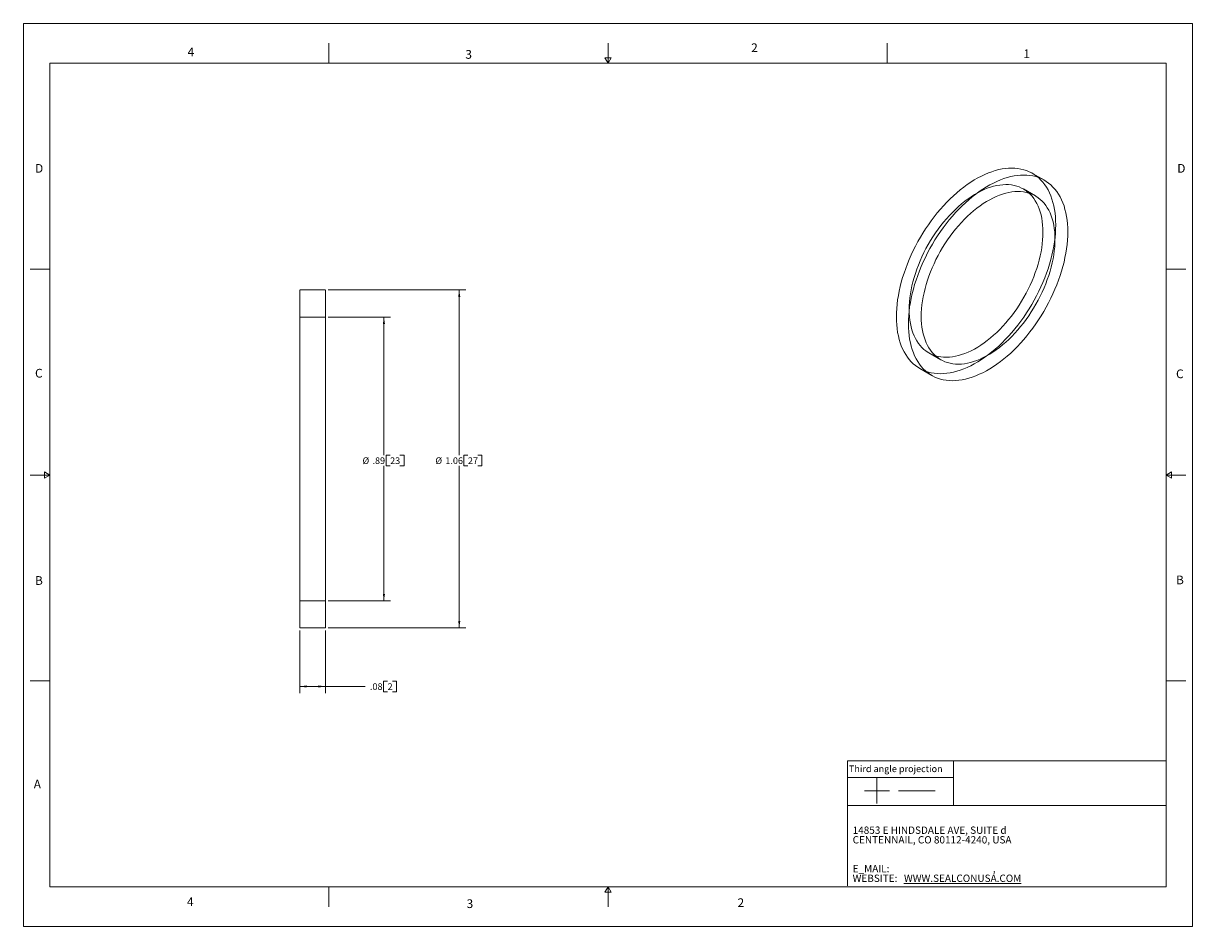
# Model space of a CAD drawing. Units: inches. Extents: x 0 to 22, y 0 to 17.
import ezdxf

# ---------------------------------------------------------------- set-up
doc = ezdxf.new("R2010")
doc.units = ezdxf.units.IN
doc.header["$MEASUREMENT"] = 0
doc.layers.add('VIEW_PV', color=7, linetype='Continuous', lineweight=0)
doc.styles.add('SLDTEXTSTYLE0', font='TXT', dxfattribs={"width": 0.75})
doc.styles.add('SLDTEXTSTYLE3', font='TXT', dxfattribs={"width": 0.603804})
doc.styles.add('SLDTEXTSTYLE4', font='TXT', dxfattribs={"width": 0.627482})
doc.styles.add('SLDTEXTSTYLE5', font='TXT', dxfattribs={"width": 0.663})
doc.styles.add('SLDTEXTSTYLE7', font='TXT', dxfattribs={"width": 0.7125})
doc.dimstyles.new('SLDDIMSTYLE0', dxfattribs={"dimtxt": 0.125, "dimasz": 0.13, "dimexe": 0, "dimexo": 0.0625, "dimgap": 0.03125, "dimtad": 0, "dimtih": 1, "dimtoh": 1, "dimlfac": 0.166667, "dimzin": 12, "dimdsep": 46, "dimtxsty": 'SLDTEXTSTYLE0', "dimsah": 1, "dimcen": 0.09, "dimadec": 0, "dimazin": 0, "dimtfac": 1, "dimtofl": 0, "dimtmove": 0, "dimatfit": 3, "dimfxl": 0, "dimtolj": 1, "dimtzin": 12, "dimarcsym": 0})

# ---------------------------------------------------------------- blocks, each defined once
blk = doc.blocks.new('SW_NOTE_0')
at = {"layer": 'VIEW_PV', "color": 0, "attachment_point": 1}
for s, insert, char_height, style in [('CENTENNAIL, CO 80112-4240, USA', (0, 0), 0.1378, 'SLDTEXTSTYLE4'), ('14853 E HINDSDALE AVE, SUITE d', (0, 0.181), 0.1378, 'SLDTEXTSTYLE3'), ('E_MAIL: ', (0, -0.543), 0.1378, 'SLDTEXTSTYLE5'), (',', (2.638, -0.543), 0.138, 'SLDTEXTSTYLE5'), ('WEBSITE: ', (0, -0.724), 0.1378, 'SLDTEXTSTYLE5'), ('\\LWWW.SEALCONUSA.COM ', (0.966, -0.724), 0.1378, 'SLDTEXTSTYLE5')]:
    blk.add_mtext(s, dxfattribs=dict(at, insert=insert, char_height=char_height, style=style))
blk = doc.blocks.new('*D2')
at = {"layer": 'VIEW_PV'}
for p, q in [((5.732, 11.982), (8.326, 11.982)), ((8.201, 11.982), (8.201, 8.871)), ((8.289, 8.871), (8.289, 8.673)), ((8.289, 8.871), (8.365, 8.871)), ((8.625, 8.871), (8.549, 8.871)), ((8.625, 8.871), (8.625, 8.673)), ((8.201, 5.622), (8.201, 8.673)), ((8.289, 8.673), (8.365, 8.673)), ((8.625, 8.673), (8.549, 8.673)), ((5.732, 5.622), (8.326, 5.622))]:
    blk.add_line(p, q, dxfattribs=at)
for points in [[(8.201, 11.982), (8.181, 11.852), (8.221, 11.852)], [(8.201, 5.622), (8.221, 5.752), (8.181, 5.752)]]:
    blk.add_solid(points, dxfattribs=at)
at = {"layer": 'VIEW_PV', "char_height": 0.125, "attachment_point": 1, "style": 'SLDTEXTSTYLE0'}
for s, insert in [('%%c', (7.752, 8.832)), ('1.06', (7.94, 8.832)), ('27', (8.365, 8.832))]:
    blk.add_mtext(s, dxfattribs=dict(at, insert=insert))
blk = doc.blocks.new('*D3')
at = {"layer": 'VIEW_PV'}
for p, q in [((5.732, 11.472), (6.909, 11.472)), ((6.784, 11.472), (6.784, 8.871)), ((6.825, 8.871), (6.825, 8.673)), ((6.825, 8.871), (6.901, 8.871)), ((7.162, 8.871), (7.086, 8.871)), ((7.162, 8.871), (7.162, 8.673)), ((6.784, 6.132), (6.784, 8.673)), ((6.825, 8.673), (6.901, 8.673)), ((7.162, 8.673), (7.086, 8.673)), ((5.732, 6.132), (6.909, 6.132))]:
    blk.add_line(p, q, dxfattribs=at)
for points in [[(6.784, 11.472), (6.764, 11.342), (6.804, 11.342)], [(6.784, 6.132), (6.804, 6.262), (6.764, 6.262)]]:
    blk.add_solid(points, dxfattribs=at)
at = {"layer": 'VIEW_PV', "char_height": 0.125, "attachment_point": 1, "style": 'SLDTEXTSTYLE0'}
for s, insert in [('%%c', (6.381, 8.832)), ('.89', (6.569, 8.832)), ('23', (6.901, 8.832))]:
    blk.add_mtext(s, dxfattribs=dict(at, insert=insert))
blk = doc.blocks.new('*D4')
at = {"layer": 'VIEW_PV'}
for p, q in [((5.202, 5.572), (5.202, 4.395)), ((5.682, 5.572), (5.682, 4.395)), ((5.202, 4.52), (5.682, 4.52)), ((5.682, 4.52), (6.433, 4.52)), ((6.777, 4.619), (6.777, 4.421)), ((6.777, 4.619), (6.853, 4.619)), ((6.777, 4.421), (6.853, 4.421)), ((7.021, 4.619), (6.945, 4.619)), ((7.021, 4.421), (6.945, 4.421)), ((7.021, 4.619), (7.021, 4.421))]:
    blk.add_line(p, q, dxfattribs=at)
for points in [[(5.202, 4.52), (5.332, 4.5), (5.332, 4.54)], [(5.682, 4.52), (5.552, 4.54), (5.552, 4.5)]]:
    blk.add_solid(points, dxfattribs=at)
at = {"layer": 'VIEW_PV', "char_height": 0.125, "attachment_point": 1, "style": 'SLDTEXTSTYLE0'}
for s, insert in [('.08', (6.521, 4.58)), ('2', (6.853, 4.58))]:
    blk.add_mtext(s, dxfattribs=dict(at, insert=insert))

msp = doc.modelspace()

# ---------------------------------------------------------------- linework, layer by layer
at = {"color": 7, "linetype": 'Continuous', "lineweight": 15}
for p, q in [((19.212, 14.047), (18.985, 14.177)), ((19.042, 13.752), (18.816, 13.883)), ((5.682, 11.982), (5.202, 11.982)), ((5.202, 5.623), (5.202, 11.981)), ((5.682, 5.623), (5.682, 11.981)), ((5.682, 11.472), (5.202, 11.472)), ((5.202, 6.133), (5.202, 11.471)), ((5.682, 6.133), (5.682, 11.471)), ((17.036, 10.8), (17.262, 10.669)), ((16.866, 10.505), (17.092, 10.375)), ((5.202, 6.132), (5.682, 6.132)), ((5.202, 5.622), (5.682, 5.622))]:
    msp.add_line(p, q, dxfattribs=at)
at = {"color": 7, "linetype": 'Continuous', "lineweight": 15, "flags": 128}
for points in [[(16.427, 11.476), (16.428, 11.553), (16.432, 11.632), (16.44, 11.713), (16.45, 11.794), (16.463, 11.877), (16.479, 11.961), (16.498, 12.045), (16.519, 12.13), (16.544, 12.215), (16.571, 12.301), (16.601, 12.386), (16.633, 12.472), (16.668, 12.557), (16.705, 12.642), (16.745, 12.726), (16.787, 12.81), (16.831, 12.892), (16.877, 12.974), (16.926, 13.054), (16.976, 13.133), (17.028, 13.21), (17.082, 13.286), (17.138, 13.36), (17.195, 13.432), (17.254, 13.501), (17.314, 13.569), (17.375, 13.634), (17.437, 13.696), (17.5, 13.756), (17.564, 13.813), (17.629, 13.867), (17.694, 13.918), (17.76, 13.966), (17.826, 14.011), (17.892, 14.053), (17.959, 14.091), (18.025, 14.126), (18.091, 14.157), (18.157, 14.185), (18.222, 14.209), (18.287, 14.23), (18.351, 14.247), (18.414, 14.26), (18.476, 14.269), (18.537, 14.275), (18.597, 14.277), (18.656, 14.275), (18.713, 14.269), (18.769, 14.259), (18.823, 14.246), (18.875, 14.229), (18.925, 14.208), (18.974, 14.184), (19.02, 14.156), (19.064, 14.125), (19.106, 14.09), (19.146, 14.051), (19.183, 14.009), (19.218, 13.964), (19.251, 13.916), (19.28, 13.865), (19.307, 13.81), (19.332, 13.753), (19.353, 13.693), (19.372, 13.631), (19.388, 13.566), (19.401, 13.498), (19.411, 13.428), (19.419, 13.356), (19.423, 13.283), (19.425, 13.207), (19.423, 13.129), (19.419, 13.05), (19.411, 12.97), (19.401, 12.889), (19.388, 12.806), (19.372, 12.722), (19.353, 12.638), (19.332, 12.553), (19.307, 12.468), (19.28, 12.382), (19.251, 12.297), (19.218, 12.211), (19.183, 12.126), (19.146, 12.041), (19.106, 11.957), (19.064, 11.873), (19.02, 11.791), (18.974, 11.709), (18.925, 11.629), (18.875, 11.55), (18.823, 11.473), (18.769, 11.397), (18.713, 11.323), (18.656, 11.251), (18.597, 11.182), (18.537, 11.114), (18.476, 11.049), (18.414, 10.987), (18.351, 10.927), (18.287, 10.87), (18.222, 10.816), (18.157, 10.765), (18.091, 10.716), (18.025, 10.672), (17.959, 10.63), (17.892, 10.592), (17.826, 10.557), (17.76, 10.525), (17.694, 10.498), (17.629, 10.473), (17.564, 10.453), (17.5, 10.436), (17.437, 10.423), (17.375, 10.414), (17.314, 10.408), (17.254, 10.406), (17.195, 10.408), (17.138, 10.414), (17.082, 10.423), (17.028, 10.437), (16.976, 10.454), (16.926, 10.474), (16.877, 10.499), (16.831, 10.527), (16.787, 10.558), (16.745, 10.593), (16.705, 10.632), (16.668, 10.674), (16.633, 10.719), (16.601, 10.767), (16.571, 10.818), (16.544, 10.872), (16.519, 10.93), (16.498, 10.99), (16.479, 11.052), (16.463, 11.117), (16.45, 11.185), (16.44, 11.255), (16.432, 11.326), (16.428, 11.4), (16.427, 11.476)], [(16.653, 11.345), (16.654, 11.423), (16.659, 11.502), (16.666, 11.582), (16.676, 11.664), (16.689, 11.746), (16.705, 11.83), (16.724, 11.914), (16.746, 11.999), (16.77, 12.084), (16.797, 12.17), (16.827, 12.256), (16.859, 12.341), (16.894, 12.426), (16.931, 12.511), (16.971, 12.596), (17.013, 12.679), (17.057, 12.762), (17.104, 12.843), (17.152, 12.924), (17.202, 13.002), (17.255, 13.08), (17.309, 13.155), (17.364, 13.229), (17.422, 13.301), (17.48, 13.371), (17.54, 13.438), (17.601, 13.503), (17.663, 13.565), (17.727, 13.625), (17.791, 13.682), (17.855, 13.737), (17.921, 13.788), (17.986, 13.836), (18.052, 13.881), (18.119, 13.922), (18.185, 13.961), (18.251, 13.995), (18.317, 14.027), (18.383, 14.055), (18.448, 14.079), (18.513, 14.099), (18.577, 14.116), (18.64, 14.129), (18.702, 14.139), (18.764, 14.144), (18.824, 14.146), (18.882, 14.144), (18.939, 14.138), (18.995, 14.129), (19.049, 14.116), (19.101, 14.099), (19.152, 14.078), (19.2, 14.053), (19.246, 14.025), (19.291, 13.994), (19.333, 13.959), (19.372, 13.92), (19.41, 13.879), (19.445, 13.834), (19.477, 13.785), (19.507, 13.734), (19.534, 13.68), (19.558, 13.623), (19.58, 13.563), (19.598, 13.5), (19.614, 13.435), (19.627, 13.367), (19.638, 13.298), (19.645, 13.226), (19.649, 13.152), (19.651, 13.076), (19.649, 12.999), (19.645, 12.92), (19.638, 12.839), (19.627, 12.758), (19.614, 12.675), (19.598, 12.592), (19.58, 12.507), (19.558, 12.423), (19.534, 12.337), (19.507, 12.252), (19.477, 12.166), (19.445, 12.08), (19.41, 11.995), (19.372, 11.91), (19.333, 11.826), (19.291, 11.743), (19.246, 11.66), (19.2, 11.578), (19.152, 11.498), (19.101, 11.419), (19.049, 11.342), (18.995, 11.266), (18.939, 11.192), (18.882, 11.121), (18.824, 11.051), (18.764, 10.984), (18.702, 10.919), (18.64, 10.856), (18.577, 10.796), (18.513, 10.739), (18.448, 10.685), (18.383, 10.634), (18.317, 10.586), (18.251, 10.541), (18.185, 10.499), (18.119, 10.461), (18.052, 10.426), (17.986, 10.395), (17.921, 10.367), (17.855, 10.343), (17.791, 10.322), (17.727, 10.305), (17.663, 10.292), (17.601, 10.283), (17.54, 10.277), (17.48, 10.275), (17.422, 10.277), (17.364, 10.283), (17.309, 10.293), (17.255, 10.306), (17.202, 10.323), (17.152, 10.344), (17.104, 10.368), (17.057, 10.396), (17.013, 10.428), (16.971, 10.463), (16.931, 10.501), (16.894, 10.543), (16.859, 10.588), (16.827, 10.636), (16.797, 10.688), (16.77, 10.742), (16.746, 10.799), (16.724, 10.859), (16.705, 10.922), (16.689, 10.987), (16.676, 11.054), (16.666, 11.124), (16.659, 11.196), (16.654, 11.27), (16.653, 11.345)], [(16.667, 11.615), (16.668, 11.686), (16.673, 11.759), (16.68, 11.832), (16.69, 11.908), (16.703, 11.984), (16.719, 12.061), (16.738, 12.138), (16.76, 12.217), (16.784, 12.295), (16.811, 12.374), (16.841, 12.452), (16.873, 12.53), (16.907, 12.608), (16.944, 12.685), (16.983, 12.761), (17.025, 12.837), (17.068, 12.911), (17.114, 12.984), (17.161, 13.055), (17.211, 13.125), (17.261, 13.193), (17.314, 13.259), (17.368, 13.322), (17.423, 13.384), (17.479, 13.443), (17.537, 13.499), (17.595, 13.553), (17.654, 13.604), (17.714, 13.652), (17.774, 13.697), (17.834, 13.738), (17.895, 13.777), (17.956, 13.812), (18.017, 13.844), (18.077, 13.872), (18.137, 13.896), (18.197, 13.917), (18.256, 13.935), (18.315, 13.948), (18.372, 13.958), (18.428, 13.964), (18.483, 13.966), (18.537, 13.965), (18.59, 13.959), (18.641, 13.95), (18.69, 13.937), (18.737, 13.921), (18.783, 13.901), (18.826, 13.877), (18.868, 13.849), (18.907, 13.818), (18.944, 13.784), (18.978, 13.746), (19.01, 13.705), (19.04, 13.66), (19.067, 13.613), (19.091, 13.562), (19.113, 13.509), (19.132, 13.453), (19.148, 13.395), (19.161, 13.334), (19.171, 13.27), (19.178, 13.205), (19.183, 13.137), (19.184, 13.068), (19.183, 12.997), (19.178, 12.924), (19.171, 12.85), (19.161, 12.775), (19.148, 12.699), (19.132, 12.622), (19.113, 12.544), (19.091, 12.466), (19.067, 12.388), (19.04, 12.309), (19.01, 12.231), (18.978, 12.153), (18.944, 12.075), (18.907, 11.998), (18.868, 11.922), (18.826, 11.846), (18.783, 11.772), (18.737, 11.699), (18.69, 11.628), (18.641, 11.558), (18.59, 11.49), (18.537, 11.424), (18.483, 11.361), (18.428, 11.299), (18.372, 11.24), (18.315, 11.184), (18.256, 11.13), (18.197, 11.079), (18.137, 11.031), (18.077, 10.986), (18.017, 10.944), (17.956, 10.906), (17.895, 10.871), (17.834, 10.839), (17.774, 10.811), (17.714, 10.786), (17.654, 10.765), (17.595, 10.748), (17.537, 10.735), (17.479, 10.725), (17.423, 10.719), (17.368, 10.717), (17.314, 10.718), (17.261, 10.723), (17.211, 10.733), (17.161, 10.745), (17.114, 10.762), (17.068, 10.782), (17.025, 10.806), (16.983, 10.834), (16.944, 10.865), (16.907, 10.899), (16.873, 10.937), (16.841, 10.978), (16.811, 11.023), (16.784, 11.07), (16.76, 11.12), (16.738, 11.174), (16.719, 11.23), (16.703, 11.288), (16.69, 11.349), (16.68, 11.412), (16.673, 11.478), (16.668, 11.545), (16.667, 11.615)], [(16.893, 11.484), (16.895, 11.555), (16.899, 11.628), (16.906, 11.702), (16.917, 11.777), (16.93, 11.853), (16.946, 11.93), (16.965, 12.008), (16.986, 12.086), (17.01, 12.164), (17.037, 12.243), (17.067, 12.321), (17.099, 12.4), (17.134, 12.477), (17.171, 12.554), (17.21, 12.631), (17.251, 12.706), (17.295, 12.78), (17.34, 12.853), (17.388, 12.925), (17.437, 12.994), (17.488, 13.062), (17.54, 13.128), (17.594, 13.192), (17.649, 13.253), (17.706, 13.312), (17.763, 13.369), (17.821, 13.422), (17.88, 13.473), (17.94, 13.521), (18, 13.566), (18.061, 13.608), (18.121, 13.646), (18.182, 13.681), (18.243, 13.713), (18.304, 13.741), (18.364, 13.766), (18.423, 13.787), (18.483, 13.804), (18.541, 13.818), (18.598, 13.827), (18.655, 13.834), (18.71, 13.836), (18.764, 13.834), (18.816, 13.829), (18.867, 13.82), (18.916, 13.807), (18.963, 13.79), (19.009, 13.77), (19.053, 13.746), (19.094, 13.719), (19.133, 13.687), (19.17, 13.653), (19.205, 13.615), (19.237, 13.574), (19.266, 13.53), (19.293, 13.482), (19.318, 13.432), (19.339, 13.379), (19.358, 13.323), (19.374, 13.264), (19.387, 13.203), (19.397, 13.14), (19.405, 13.074), (19.409, 13.007), (19.41, 12.937), (19.409, 12.866), (19.405, 12.794), (19.397, 12.72), (19.387, 12.645), (19.374, 12.568), (19.358, 12.491), (19.339, 12.414), (19.318, 12.336), (19.293, 12.257), (19.266, 12.179), (19.237, 12.1), (19.205, 12.022), (19.17, 11.944), (19.133, 11.867), (19.094, 11.791), (19.053, 11.716), (19.009, 11.641), (18.963, 11.568), (18.916, 11.497), (18.867, 11.427), (18.816, 11.36), (18.764, 11.294), (18.71, 11.23), (18.655, 11.168), (18.598, 11.109), (18.541, 11.053), (18.483, 10.999), (18.423, 10.948), (18.364, 10.9), (18.304, 10.856), (18.243, 10.814), (18.182, 10.775), (18.121, 10.74), (18.061, 10.709), (18, 10.68), (17.94, 10.656), (17.88, 10.635), (17.821, 10.618), (17.763, 10.604), (17.706, 10.594), (17.649, 10.588), (17.594, 10.586), (17.54, 10.587), (17.488, 10.593), (17.437, 10.602), (17.388, 10.615), (17.34, 10.631), (17.295, 10.652), (17.251, 10.676), (17.21, 10.703), (17.171, 10.734), (17.134, 10.769), (17.099, 10.807), (17.067, 10.848), (17.037, 10.892), (17.01, 10.939), (16.986, 10.99), (16.965, 11.043), (16.946, 11.099), (16.93, 11.157), (16.917, 11.219), (16.906, 11.282), (16.899, 11.347), (16.895, 11.415), (16.893, 11.484)]]:
    msp.add_lwpolyline(points, dxfattribs=at)
at = {"layer": 'VIEW_PV', "linetype": 'Continuous'}
for p, q in [((0, 17), (22, 17)), ((0, 17), (0, 0)), ((22, 17), (22, 0)), ((0, 0), (22, 0))]:
    msp.add_line(p, q, dxfattribs=at)
at = {"layer": 'VIEW_PV'}
for p, q in [((5.75, 16.625), (5.75, 16.25)), ((11, 16.25), (11, 16.625)), ((16.25, 16.625), (16.25, 16.25)), ((11.06, 16.354), (10.94, 16.354)), ((10.94, 16.354), (11, 16.25)), ((11, 16.25), (11.06, 16.354)), ((0.5, 16.25), (21.5, 16.25)), ((0.5, 16.25), (0.5, 0.75)), ((21.5, 0.75), (21.5, 16.25)), ((0.125, 12.375), (0.5, 12.375)), ((21.5, 12.375), (21.875, 12.375)), ((0.125, 8.5), (0.5, 8.5)), ((0.5, 8.5), (0.396, 8.56)), ((0.396, 8.56), (0.396, 8.44)), ((0.396, 8.44), (0.5, 8.5)), ((21.604, 8.56), (21.5, 8.5)), ((21.5, 8.5), (21.875, 8.5)), ((21.5, 8.5), (21.604, 8.44)), ((21.604, 8.44), (21.604, 8.56)), ((0.125, 4.625), (0.5, 4.625)), ((21.5, 4.625), (21.875, 4.625)), ((15.504, 2.805), (15.504, 2.278)), ((16.06, 2.791), (16.06, 2.318)), ((15.504, 2.278), (15.504, 2.542)), ((16.296, 2.555), (15.824, 2.555)), ((16.463, 2.555), (17.157, 2.555)), ((0.5, 0.75), (21.5, 0.75)), ((5.75, 0.75), (5.75, 0.375)), ((11, 0.75), (10.94, 0.646)), ((11, 0.375), (11, 0.75)), ((11.06, 0.646), (11, 0.75)), ((10.94, 0.646), (11.06, 0.646))]:
    msp.add_line(p, q, dxfattribs=at)
at = {"layer": 'VIEW_PV', "color": 7, "lineweight": 15}
for q in [(21.5, 3.118), (15.504, 0.766)]:
    msp.add_line((15.504, 3.118), q, dxfattribs=at)
at = {"layer": 'VIEW_PV', "lineweight": 15}
for p, q in [((17.498, 3.118), (17.498, 2.278)), ((15.504, 2.805), (17.498, 2.805)), ((21.5, 2.278), (15.504, 2.278))]:
    msp.add_line(p, q, dxfattribs=at)

# ---------------------------------------------------------------- block references
at = {"layer": 'VIEW_PV', "color": 7}
msp.add_blockref('SW_NOTE_0', (15.603, 1.703), dxfattribs=at)

# ---------------------------------------------------------------- texts
at = {"layer": 'VIEW_PV', "attachment_point": 1}
for s, insert, char_height, style in [('4', (3.09, 16.545), 0.164, 'SLDTEXTSTYLE0'), ('3', (8.316, 16.498), 0.164, 'SLDTEXTSTYLE0'), ('2', (13.694, 16.624), 0.164, 'SLDTEXTSTYLE0'), ('1', (18.816, 16.51), 0.164, 'SLDTEXTSTYLE0'), ('D', (0.219, 14.353), 0.164, 'SLDTEXTSTYLE0'), ('D', (21.711, 14.353), 0.164, 'SLDTEXTSTYLE0'), ('C', (0.219, 10.498), 0.164, 'SLDTEXTSTYLE0'), ('C', (21.688, 10.486), 0.164, 'SLDTEXTSTYLE0'), ('B', (21.688, 6.607), 0.164, 'SLDTEXTSTYLE0'), ('B', (0.219, 6.596), 0.164, 'SLDTEXTSTYLE0'), ('Third angle projection', (15.534, 3.033), 0.125, 'SLDTEXTSTYLE7'), ('A', (0.195, 2.764), 0.164, 'SLDTEXTSTYLE0'), ('4', (3.078, 0.549), 0.164, 'SLDTEXTSTYLE0'), ('3', (8.34, 0.514), 0.164, 'SLDTEXTSTYLE0'), ('2', (13.438, 0.533), 0.164, 'SLDTEXTSTYLE0')]:
    msp.add_mtext(s, dxfattribs=dict(at, insert=insert, char_height=char_height, style=style))

# ---------------------------------------------------------------- dimensions: what is measured, and where the dimension line sits
at = {"layer": 'VIEW_PV'}
for base, p1, p2, picture, middle in [((8.201, 5.622), (5.682, 11.982), (5.682, 5.622), '*D2', (8.201, 8.772)), ((6.784, 6.132), (5.682, 11.472), (5.682, 6.132), '*D3', (6.784, 8.772))]:
    dim = msp.add_linear_dim(base=base, p1=p1, p2=p2, angle=90, text='%%c<>', dimstyle='SLDDIMSTYLE0', dxfattribs=at)
    dim.commit()
    dim.dimension.update_dxf_attribs({"geometry": picture, "text_midpoint": middle, "dimtype": 160})
dim = msp.add_linear_dim(base=(5.682, 4.52), p1=(5.202, 5.622), p2=(5.682, 5.622), dimstyle='SLDDIMSTYLE0', dxfattribs=at)
dim.commit()
dim.dimension.update_dxf_attribs({"geometry": '*D4', "text_midpoint": (6.784, 4.52), "dimtype": 160})

doc.saveas('drawing.dxf')
